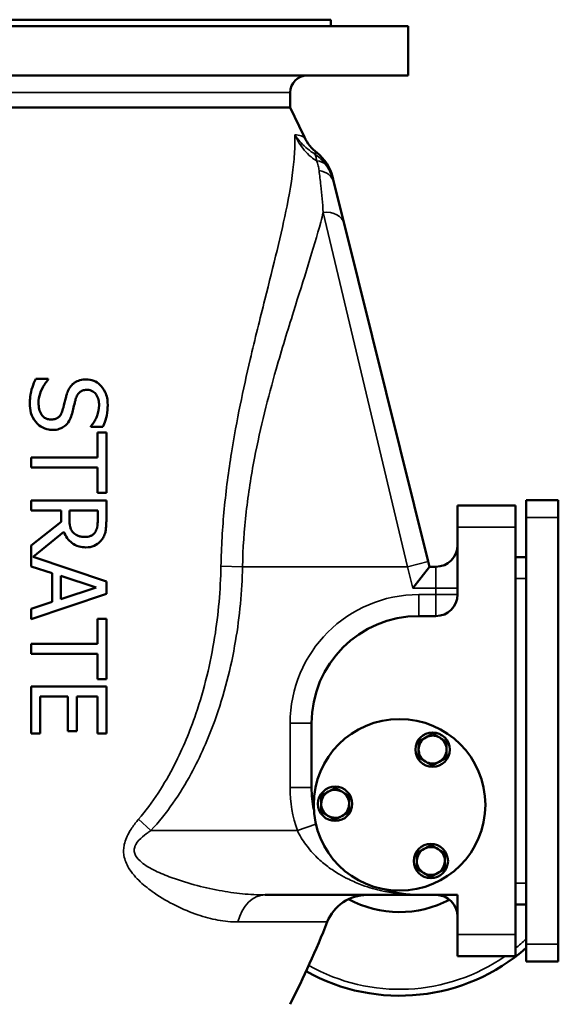
# Model space of a CAD drawing. Units: millimetres. Extents: x 0 to 2970, y 0 to 2100.
# Drawn here: x 2413 to 2664, y 1071 to 1530 of the extents above; entities that cross this region are included whole.
import ezdxf

# ---------------------------------------------------------------- set-up
doc = ezdxf.new("R2010")
doc.units = ezdxf.units.MM
doc.header["$LTSCALE"] = 5
doc.layers.add('Sichtbar (ISO)', color=7, linetype='Continuous', lineweight=50)
doc.layers.add('Sichtbar schmal (ISO)', color=7, linetype='Continuous', lineweight=35)

msp = doc.modelspace()

# ---------------------------------------------------------------- linework, layer by layer
at = {"layer": 'Sichtbar (ISO)'}
for p, q in [((2558.38, 1530.4), (2290.38, 1530.4)), ((2558.38, 1527.4), (2558.38, 1530.4)), ((2594.38, 1527.4), (2254.38, 1527.4)), ((2594.38, 1504.4), (2594.38, 1527.4)), ((2594.38, 1504.4), (2254.38, 1504.4)), ((2539.38, 1489.4), (2539.38, 1496.4)), ((2539.38, 1489.4), (2309.38, 1489.4)), ((2559.79, 1454.54), (2559.1, 1457.31)), ((2564.54, 1435.45), (2559.79, 1454.54)), ((2564.54, 1435.45), (2603.78, 1277.82)), ((2420.85, 1362.97), (2426.7, 1362.97)), ((2426.7, 1362.63), (2426.7, 1362.97)), ((2446.55, 1340.87), (2446.55, 1340.53)), ((2452.11, 1340.53), (2446.55, 1340.53)), ((2449.61, 1338.01), (2453.75, 1338.01)), ((2449.61, 1338.01), (2449.61, 1326.27)), ((2453.75, 1309.87), (2453.75, 1338.01)), ((2418.75, 1326.27), (2418.75, 1321.62)), ((2418.75, 1326.27), (2449.61, 1326.27)), ((2449.61, 1321.62), (2418.75, 1321.62)), ((2449.61, 1321.62), (2449.61, 1309.87)), ((2453.75, 1309.87), (2449.61, 1309.87)), ((2418.75, 1306.33), (2453.75, 1306.33)), ((2418.75, 1306.33), (2418.75, 1301.68)), ((2453.75, 1297.31), (2453.75, 1306.33)), ((2617.38, 1293.9), (2617.38, 1303.9)), ((2644.38, 1303.9), (2617.38, 1303.9)), ((2644.38, 1303.9), (2644.38, 1293.9)), ((2649.38, 1298.4), (2649.38, 1306.4)), ((2649.38, 1306.4), (2664.38, 1306.4)), ((2664.38, 1306.4), (2664.38, 1298.4)), ((2432.68, 1301.68), (2418.75, 1301.68)), ((2432.68, 1301.68), (2432.68, 1296.34)), ((2436.57, 1297.59), (2436.57, 1301.68)), ((2449.73, 1301.68), (2436.57, 1301.68)), ((2449.73, 1301.68), (2449.73, 1297.05)), ((2432.68, 1296.34), (2418.75, 1285.28)), ((2649.38, 1298.4), (2649.38, 1099.4)), ((2664.38, 1198.9), (2664.38, 1298.4)), ((2419.61, 1279.94), (2433.98, 1291.69)), ((2617.38, 1293.9), (2617.38, 1262.4)), ((2644.38, 1293.9), (2644.38, 1103.9)), ((2418.75, 1285.28), (2418.75, 1275.53)), ((2453.75, 1268.44), (2419.61, 1279.94)), ((2604.38, 1275.4), (2603.78, 1277.82)), ((2644.38, 1279.9), (2649.38, 1279.9)), ((2418.75, 1275.53), (2428.54, 1272.35)), ((2428.54, 1272.35), (2428.54, 1258.99)), ((2596.56, 1265.4), (2604.38, 1275.4)), ((2607.38, 1275.4), (2604.38, 1275.4)), ((2432.51, 1271.07), (2448.99, 1265.68)), ((2432.51, 1260.27), (2432.51, 1271.07)), ((2453.75, 1262.71), (2453.75, 1268.44)), ((2418.75, 1250.91), (2453.75, 1262.71)), ((2448.99, 1265.68), (2432.51, 1260.27)), ((2428.54, 1258.99), (2418.75, 1255.81)), ((2418.75, 1255.81), (2418.75, 1250.91)), ((2449.61, 1251.16), (2449.61, 1239.42)), ((2449.61, 1251.16), (2453.75, 1251.16)), ((2453.75, 1223.03), (2453.75, 1251.16)), ((2607.38, 1252.4), (2599.38, 1252.4)), ((2418.75, 1239.42), (2449.61, 1239.42)), ((2418.75, 1239.42), (2418.75, 1234.77)), ((2449.61, 1234.77), (2418.75, 1234.77)), ((2449.61, 1234.77), (2449.61, 1223.03)), ((2453.75, 1223.03), (2449.61, 1223.03)), ((2418.75, 1219.48), (2418.75, 1197.58)), ((2418.75, 1219.48), (2453.75, 1219.48)), ((2453.75, 1197.58), (2453.75, 1219.48)), ((2422.89, 1197.58), (2422.89, 1214.83)), ((2435.88, 1214.83), (2422.89, 1214.83)), ((2435.88, 1214.83), (2435.88, 1198.75)), ((2440.03, 1198.75), (2440.03, 1214.83)), ((2449.61, 1214.83), (2440.03, 1214.83)), ((2449.61, 1214.83), (2449.61, 1197.58)), ((2440.03, 1198.75), (2435.88, 1198.75)), ((2549.38, 1202.4), (2549.38, 1172.4)), ((2664.38, 1099.4), (2664.38, 1198.9)), ((2422.89, 1197.58), (2418.75, 1197.58)), ((2453.75, 1197.58), (2449.61, 1197.58)), ((2599.35, 1122.4), (2527.7, 1122.4)), ((2599.38, 1122.4), (2617.38, 1122.4)), ((2617.38, 1122.4), (2617.38, 1103.9)), ((2644.38, 1117.9), (2649.38, 1117.9)), ((2617.38, 1093.9), (2617.38, 1103.9)), ((2644.38, 1103.9), (2644.38, 1093.9)), ((2649.38, 1091.4), (2649.38, 1099.4)), ((2664.38, 1099.4), (2664.38, 1091.4)), ((2617.38, 1093.9), (2644.38, 1093.9)), ((2649.38, 1091.4), (2664.38, 1091.4))]:
    msp.add_line(p, q, dxfattribs=at)
for centre, radius in [((2590.38, 1164.4), 40), ((2605.78, 1190.15), 8), ((2560.38, 1164.87), 8), ((2604.98, 1138.2), 8)]:
    msp.add_circle(centre, radius, dxfattribs=at)
for centre, radius, start, end in [((2547.38, 1496.4), 8, 90, 180), ((2127.57, 1280.4), 461.81, 25.0092, 26.9085), ((2564.2, 1484.1), 20, 205.0092, 232.2142), ((2539.69, 1452.48), 20, 13.9762, 52.2142), ((2607.38, 1285.4), 10, 270, 0), ((2607.38, 1262.4), 10, 270, 0), ((2599.38, 1202.4), 50, 90, 180), ((2605.78, 1190.15), 6.5, 118.8693, 178.8693), ((2605.78, 1190.15), 6.5, 58.8693, 118.8693), ((2605.78, 1190.15), 6.5, 358.8693, 58.8693), ((2605.78, 1190.15), 6.5, 178.8693, 238.8693), ((2605.78, 1190.15), 6.5, 298.8693, 358.8693), ((2605.78, 1190.15), 6.5, 238.8693, 298.8693), ((2599.38, 1172.4), 50, 180, 191.8404), ((2560.38, 1164.87), 6.5, 118.8693, 178.8693), ((2560.38, 1164.87), 6.5, 58.8693, 118.8693), ((2560.38, 1164.87), 6.5, 358.8693, 58.8693), ((2560.38, 1164.87), 6.5, 178.8693, 238.8693), ((2560.38, 1164.87), 6.5, 298.8693, 358.8693), ((2560.38, 1164.87), 6.5, 238.8693, 298.8693), ((2604.98, 1138.2), 6.5, 118.8693, 178.8693), ((2604.98, 1138.2), 6.5, 58.8693, 118.8693), ((2604.98, 1138.2), 6.5, 358.8693, 58.8693), ((2604.98, 1138.2), 6.5, 178.8693, 238.8693), ((2604.98, 1138.2), 6.5, 298.8693, 358.8693), ((2604.98, 1138.2), 6.5, 238.8693, 298.8693), ((2599.38, 1172.4), 50, 251.4266, 270), ((2575.29, 1102.4), 20, 90, 158.3189), ((2590.38, 1164.4), 50, 241.6085, 297.78), ((2607.38, 1112.4), 10, 0, 90), ((2127.57, 1280.4), 461.81, 333.0915, 338.3189), ((2590.38, 1164.4), 89, 240.7051, 311.5231)]:
    msp.add_arc(centre, radius, start, end, dxfattribs=at)
for points, knots in [([(2420.85, 1362.97), (2420.24, 1361.71), (2419.72, 1360.41), (2418.77, 1357.54), (2418.45, 1356.25), (2418.17, 1353.53), (2418.13, 1352.5), (2418.13, 1351.48)], [-1.277546, -1.277546, -1.277546, -1.277546, -0.829319, -0.829319, -0.308831, -0.308831, 0, 0, 0, 0]), ([(2422.16, 1351.82), (2422.16, 1353.31), (2422.43, 1354.78), (2423.37, 1357.65), (2424.06, 1359.14), (2425.53, 1361.29), (2426.09, 1361.98), (2426.7, 1362.63)], [-1.304125, -1.304125, -1.304125, -1.304125, -0.792705, -0.792705, -0.268544, -0.268544, 0, 0, 0, 0]), ([(2438.04, 1360.44), (2437.43, 1359.87), (2436.91, 1359.22), (2435.96, 1357.63), (2435.61, 1356.72), (2435.23, 1355.66), (2435.08, 1355.16), (2434.95, 1354.66)], [-0.4987585, -0.4987585, -0.4987585, -0.4987585, -0.3450884, -0.3450884, -0.1576638, -0.1576638, 0, 0, 0, 0]), ([(2444.37, 1362.71), (2443.38, 1362.71), (2442.39, 1362.61), (2440.44, 1362.06), (2439.65, 1361.64), (2438.72, 1361.03), (2438.37, 1360.75), (2438.04, 1360.44)], [-0.5260063, -0.5260063, -0.5260063, -0.5260063, -0.3384571, -0.3384571, -0.1372258, -0.1372258, 0, 0, 0, 0]), ([(2454.38, 1350.94), (2454.38, 1351.99), (2454.29, 1353.05), (2453.88, 1355.03), (2453.58, 1355.95), (2452.42, 1358.42), (2451.47, 1359.5), (2449.91, 1360.97), (2448.98, 1361.6), (2446.79, 1362.51), (2445.59, 1362.71), (2444.37, 1362.71)], [-1.361599, -1.361599, -1.361599, -1.361599, -1.180109, -1.180109, -1.013125, -1.013125, -0.713245, -0.713245, -0.370913, -0.370913, 0, 0, 0, 0]), ([(2434.95, 1354.66), (2434.27, 1351.99), (2434.13, 1351.22), (2433.61, 1349.23), (2433.49, 1348.78), (2433.36, 1348.33)], [-0.6245902, -0.6245902, -0.6245902, -0.6245902, -0.1407935, -0.1407935, 0, 0, 0, 0]), ([(2439.4, 1353.3), (2439.62, 1354.1), (2439.93, 1354.89), (2440.76, 1356.17), (2441.17, 1356.58), (2442, 1357.23), (2442.54, 1357.49), (2443.69, 1357.8), (2444.27, 1357.86), (2444.85, 1357.86)], [-0.6605272, -0.6605272, -0.6605272, -0.6605272, -0.4970706, -0.4970706, -0.3606181, -0.3606181, -0.1750331, -0.1750331, 0, 0, 0, 0]), ([(2444.85, 1357.86), (2445.32, 1357.86), (2445.79, 1357.81), (2446.69, 1357.56), (2447.1, 1357.38), (2448.11, 1356.74), (2448.58, 1356.22), (2449.5, 1354.94), (2449.86, 1354.07), (2450.27, 1352.33), (2450.35, 1351.48), (2450.35, 1350.63)], [-0.9643715, -0.9643715, -0.9643715, -0.9643715, -0.8434272, -0.8434272, -0.7283093, -0.7283093, -0.5409661, -0.5409661, -0.2564622, -0.2564622, 0, 0, 0, 0]), ([(2418.13, 1351.48), (2418.13, 1350.04), (2418.25, 1348.52), (2418.75, 1346.68), (2419.14, 1345.37), (2420.47, 1343.34), (2420.87, 1342.83), (2421.31, 1342.35)], [-2.414462, -2.414462, -2.414462, -2.414462, -0.731909, -0.731909, -0.196919, -0.196919, 0, 0, 0, 0]), ([(2428, 1344.02), (2427.45, 1344.02), (2426.91, 1344.09), (2425.88, 1344.37), (2425.42, 1344.59), (2424.33, 1345.31), (2423.84, 1345.85), (2422.99, 1347.07), (2422.66, 1347.95), (2422.24, 1349.82), (2422.16, 1350.84), (2422.16, 1351.82)], [-0.9757445, -0.9757445, -0.9757445, -0.9757445, -0.85887, -0.85887, -0.7482915, -0.7482915, -0.5793928, -0.5793928, -0.2994848, -0.2994848, 0, 0, 0, 0]), ([(2437.56, 1346.12), (2438.09, 1347.88), (2438.48, 1349.71), (2439.16, 1352.37), (2439.28, 1352.84), (2439.4, 1353.3)], [-0.8343091, -0.8343091, -0.8343091, -0.8343091, -0.1440086, -0.1440086, 0, 0, 0, 0]), ([(2450.35, 1350.63), (2450.35, 1348.95), (2450.06, 1347.33), (2449.26, 1345.23), (2449.03, 1344.72), (2448.5, 1343.65), (2448.17, 1343.06), (2447.42, 1341.92), (2447.01, 1341.38), (2446.55, 1340.87)], [-1.015329, -1.015329, -1.015329, -1.015329, -0.57048, -0.57048, -0.415378, -0.415378, -0.207817, -0.207817, 0, 0, 0, 0]), ([(2452.11, 1340.53), (2452.91, 1342.16), (2453.94, 1344.76), (2454.34, 1349.32), (2454.38, 1350.13), (2454.38, 1350.94)], [-1.39053, -1.39053, -1.39053, -1.39053, -0.247104, -0.247104, 0, 0, 0, 0]), ([(2433.36, 1348.33), (2433.15, 1347.62), (2432.87, 1346.9), (2432.06, 1345.62), (2431.63, 1345.23), (2430.82, 1344.62), (2430.27, 1344.37), (2429.13, 1344.08), (2428.56, 1344.02), (2428, 1344.02)], [-0.5944322, -0.5944322, -0.5944322, -0.5944322, -0.4759526, -0.4759526, -0.3533493, -0.3533493, -0.1685272, -0.1685272, 0, 0, 0, 0]), ([(2428.74, 1339.17), (2429.79, 1339.17), (2430.83, 1339.3), (2432.97, 1339.98), (2433.76, 1340.49), (2435.15, 1341.55), (2435.84, 1342.41), (2436.89, 1344.23), (2437.27, 1345.17), (2437.56, 1346.12)], [-0.9996567, -0.9996567, -0.9996567, -0.9996567, -0.8305141, -0.8305141, -0.6375279, -0.6375279, -0.3013532, -0.3013532, 0, 0, 0, 0]), ([(2421.31, 1342.35), (2422.04, 1341.56), (2422.89, 1340.91), (2424.52, 1340.05), (2425.6, 1339.57), (2427.54, 1339.23), (2428.14, 1339.17), (2428.74, 1339.17)], [-1.172474, -1.172474, -1.172474, -1.172474, -0.591372, -0.591372, -0.180007, -0.180007, 0, 0, 0, 0]), ([(2438.38, 1291.27), (2438.02, 1291.63), (2437.71, 1292.04), (2437.11, 1293.15), (2436.97, 1293.74), (2436.66, 1295.15), (2436.57, 1296.39), (2436.57, 1297.59)], [-0.4857722, -0.4857722, -0.4857722, -0.4857722, -0.4344506, -0.4344506, -0.3607059, -0.3607059, 0, 0, 0, 0]), ([(2449.73, 1297.05), (2449.73, 1296.28), (2449.69, 1294.83), (2449.24, 1292.86), (2448.96, 1292.14), (2448.53, 1291.49)], [-0.606495, -0.606495, -0.606495, -0.606495, -0.2334436, -0.2334436, 0, 0, 0, 0]), ([(2451.91, 1288.4), (2452.31, 1289.01), (2452.64, 1289.66), (2453.26, 1291.26), (2453.39, 1292), (2453.48, 1292.58), (2453.5, 1292.79), (2453.61, 1293.62), (2453.66, 1294.25), (2453.74, 1295.67), (2453.75, 1296.5), (2453.75, 1297.31)], [-0.6909296, -0.6909296, -0.6909296, -0.6909296, -0.6062737, -0.6062737, -0.4916829, -0.4916829, -0.4288741, -0.4288741, -0.2428573, -0.2428573, 0, 0, 0, 0]), ([(2433.98, 1291.69), (2434.38, 1290.64), (2434.89, 1289.65), (2436.16, 1287.86), (2436.9, 1287.1), (2438.34, 1286), (2439.42, 1285.26), (2442.13, 1284.54), (2443.19, 1284.43), (2444.25, 1284.43)], [-2.388161, -2.388161, -2.388161, -2.388161, -1.59911, -1.59911, -0.845214, -0.845214, -0.319729, -0.319729, 0, 0, 0, 0]), ([(2443.88, 1289.28), (2443.23, 1289.28), (2442.56, 1289.33), (2441.26, 1289.57), (2440.71, 1289.74), (2439.54, 1290.26), (2438.91, 1290.7), (2438.38, 1291.27)], [-0.5398423, -0.5398423, -0.5398423, -0.5398423, -0.3869899, -0.3869899, -0.2335508, -0.2335508, 0, 0, 0, 0]), ([(2448.53, 1291.49), (2448.27, 1291.1), (2447.96, 1290.75), (2447.18, 1290.1), (2446.76, 1289.89), (2445.62, 1289.41), (2444.75, 1289.28), (2443.88, 1289.28)], [-0.4710835, -0.4710835, -0.4710835, -0.4710835, -0.3747616, -0.3747616, -0.2631562, -0.2631562, 0, 0, 0, 0]), ([(2444.25, 1284.43), (2445.55, 1284.43), (2446.88, 1284.61), (2449.27, 1285.61), (2450.16, 1286.35), (2451.18, 1287.38), (2451.57, 1287.87), (2451.91, 1288.4)], [-0.6871075, -0.6871075, -0.6871075, -0.6871075, -0.4377738, -0.4377738, -0.1901588, -0.1901588, 0, 0, 0, 0])]:
    msp.add_open_spline(points, degree=3, knots=knots, dxfattribs=at)
for points in [[(2599.28, 1190.28), (2599.31, 1192.02), (2599.35, 1194.03)], [(2599.35, 1194.03), (2601.11, 1195), (2602.64, 1195.84)], [(2602.64, 1195.84), (2604.16, 1196.68), (2605.92, 1197.66)], [(2605.92, 1197.66), (2607.65, 1196.62), (2609.14, 1195.71)], [(2609.14, 1195.71), (2610.63, 1194.81), (2612.35, 1193.77)], [(2612.35, 1193.77), (2612.31, 1191.76), (2612.27, 1190.02)], [(2599.2, 1186.53), (2599.24, 1188.54), (2599.28, 1190.28)], [(2612.27, 1190.02), (2612.24, 1188.28), (2612.2, 1186.27)], [(2602.42, 1184.59), (2600.92, 1185.49), (2599.2, 1186.53)], [(2605.63, 1182.65), (2603.91, 1183.69), (2602.42, 1184.59)], [(2608.91, 1184.46), (2607.39, 1183.62), (2605.63, 1182.65)], [(2612.2, 1186.27), (2610.44, 1185.3), (2608.91, 1184.46)], [(2553.96, 1168.75), (2555.72, 1169.72), (2557.24, 1170.56)], [(2557.24, 1170.56), (2558.77, 1171.4), (2560.53, 1172.37)], [(2560.53, 1172.37), (2562.25, 1171.33), (2563.74, 1170.43)], [(2553.88, 1164.99), (2553.92, 1166.74), (2553.96, 1168.75)], [(2563.74, 1170.43), (2565.23, 1169.53), (2566.95, 1168.49)], [(2566.95, 1168.49), (2566.91, 1166.48), (2566.88, 1164.74)], [(2553.81, 1161.24), (2553.85, 1163.25), (2553.88, 1164.99)], [(2566.88, 1164.74), (2566.85, 1163), (2566.81, 1160.99)], [(2557.02, 1159.3), (2555.53, 1160.2), (2553.81, 1161.24)], [(2560.23, 1157.36), (2558.51, 1158.4), (2557.02, 1159.3)], [(2563.52, 1159.17), (2561.99, 1158.33), (2560.23, 1157.36)], [(2566.81, 1160.99), (2565.04, 1160.01), (2563.52, 1159.17)], [(2598.55, 1142.08), (2600.31, 1143.05), (2601.84, 1143.89)], [(2601.84, 1143.89), (2603.36, 1144.73), (2605.12, 1145.7)], [(2605.12, 1145.7), (2606.85, 1144.66), (2608.34, 1143.76)], [(2608.34, 1143.76), (2609.83, 1142.86), (2611.55, 1141.82)], [(2598.4, 1134.57), (2598.44, 1136.58), (2598.48, 1138.32)], [(2598.48, 1138.32), (2598.51, 1140.07), (2598.55, 1142.08)], [(2611.55, 1141.82), (2611.51, 1139.81), (2611.47, 1138.07)], [(2601.62, 1132.63), (2600.12, 1133.53), (2598.4, 1134.57)], [(2611.4, 1134.32), (2609.64, 1133.34), (2608.11, 1132.5)], [(2611.47, 1138.07), (2611.44, 1136.33), (2611.4, 1134.32)], [(2604.83, 1130.69), (2603.11, 1131.73), (2601.62, 1132.63)], [(2608.11, 1132.5), (2606.59, 1131.66), (2604.83, 1130.69)]]:
    msp.add_rational_spline(points, [1, 1.0379548493, 1], degree=2, dxfattribs=at)
at = {"layer": 'Sichtbar schmal (ISO)'}
for p, q in [((2539.38, 1496.4), (2309.38, 1496.4)), ((2594.07, 1275.4), (2554.84, 1440.57)), ((2649.38, 1298.4), (2664.38, 1298.4)), ((2617.38, 1293.9), (2644.38, 1293.9)), ((2603.78, 1277.82), (2594.07, 1275.4)), ((2517.2, 1275.4), (2507.16, 1275.61)), ((2594.07, 1275.4), (2517.2, 1275.4)), ((2594.07, 1275.4), (2596.56, 1265.4)), ((2607.38, 1265.4), (2607.38, 1275.4)), ((2644.38, 1269.9), (2649.38, 1269.9)), ((2596.56, 1265.4), (2607.38, 1265.4)), ((2599.38, 1252.4), (2599.38, 1262.4)), ((2607.38, 1262.4), (2599.38, 1262.4)), ((2607.38, 1265.4), (2607.38, 1262.4)), ((2617.38, 1265.4), (2607.38, 1265.4)), ((2607.38, 1252.4), (2607.38, 1262.4)), ((2617.38, 1262.4), (2607.38, 1262.4)), ((2549.38, 1202.4), (2539.38, 1202.4)), ((2539.38, 1202.4), (2539.38, 1172.4)), ((2549.38, 1172.4), (2539.38, 1172.4)), ((2474.56, 1152.4), (2468.79, 1157.72)), ((2542.81, 1152.4), (2474.56, 1152.4)), ((2551.4, 1155.44), (2542.81, 1152.4)), ((2644.38, 1127.9), (2649.38, 1127.9)), ((2556.71, 1109.79), (2514.97, 1109.79)), ((2644.38, 1103.9), (2617.38, 1103.9)), ((2649.38, 1099.4), (2664.38, 1099.4))]:
    msp.add_line(p, q, dxfattribs=at)
for centre, radius, start, end in [((2599.38, 1202.4), 60, 90, 180), ((2599.38, 1172.4), 60, 180, 199.4712), ((2590.38, 1164.4), 86, 308.8959, 313.318), ((2590.38, 1164.4), 86, 240.541, 304.9385)]:
    msp.add_arc(centre, radius, start, end, dxfattribs=at)
for centre, major_axis, ratio, start_param, end_param in [((2548.11, 1456.65), (8.24, 5.66), 0.677083, 0.07104, 0.728168), ((2550.09, 1452.12), (9.7, 2.42), 0.795583, 0, 1.087348), ((2554.84, 1433.03), (9.7, 2.42), 0.743997, 0, 1.387699), ((2527.7, 1102.4), (0, 20), 0.684629, 0, 1.19239)]:
    msp.add_ellipse(centre, major_axis=major_axis, ratio=ratio, start_param=start_param, end_param=end_param, dxfattribs=at)
for points, knots in [([(2541.56, 1476.8), (2541.59, 1476.06), (2541.61, 1475.31), (2541.66, 1471.68), (2541.53, 1468.63), (2541.25, 1465.4)], [11.391704, 11.391704, 11.391704, 11.391704, 11.873838, 11.873838, 13.680389, 13.680389, 13.680389, 13.680389]), ([(2550.55, 1468.07), (2550.43, 1468.13), (2550.32, 1468.2), (2548.95, 1469.04), (2547.76, 1469.92), (2546.66, 1470.89), (2545.67, 1471.74), (2544.74, 1472.68), (2543.03, 1474.67), (2542.25, 1475.72), (2541.56, 1476.8)], [1.35547, 1.35547, 1.35547, 1.35547, 1.430311, 1.430311, 2.255772, 2.255772, 2.255772, 2.990583, 2.990583, 3.725393, 3.725393, 3.725393, 3.725393]), ([(2541.56, 1476.8), (2542.13, 1475.51), (2542.78, 1474.25), (2544.26, 1471.85), (2545.07, 1470.71), (2545.95, 1469.65), (2546.94, 1468.47), (2548.02, 1467.38), (2549.99, 1465.74), (2550.84, 1465.12), (2551.71, 1464.59)], [-3.725393, -3.725393, -3.725393, -3.725393, -2.990583, -2.990583, -2.255772, -2.255772, -2.255772, -1.430311, -1.430311, -0.85011, -0.85011, -0.85011, -0.85011]), ([(2546.08, 1475.64), (2546.08, 1475.64), (2545.52, 1475.9), (2543.73, 1476.43), (2542.73, 1476.67), (2541.56, 1476.8)], [0, 0, 0, 0, 2.062129, 2.062129, 3.574232, 3.574232, 3.574232, 3.574232]), ([(2541.25, 1465.4), (2540.68, 1458.84), (2539.52, 1451.55), (2535.34, 1430.58), (2531.61, 1415.86), (2525.36, 1390.97), (2523.03, 1381.62), (2517.54, 1358.09), (2514.46, 1343.55), (2510.69, 1319.93), (2509.55, 1311.19), (2507.87, 1293.5), (2507.34, 1284.56), (2507.16, 1275.61)], [13.680389, 13.680389, 13.680389, 13.680389, 17.358949, 17.358949, 23.468747, 23.468747, 26.900659, 26.900659, 31.810233, 31.810233, 34.611111, 34.611111, 37.411989, 37.411989, 37.411989, 37.411989]), ([(2551.95, 1468.29), (2551.95, 1468.29), (2551.75, 1468.29), (2551.15, 1468.2), (2550.87, 1468.15), (2550.55, 1468.07)], [3.126449, 3.126449, 3.126449, 3.126449, 4.689674, 4.689674, 5.556693, 5.556693, 5.556693, 5.556693]), ([(2556.06, 1462.69), (2555.28, 1463.77), (2554.42, 1464.76), (2552.58, 1466.55), (2551.59, 1467.35), (2550.55, 1468.07)], [0, 0, 0, 0, 0.2903761, 0.2903761, 0.5807521, 0.5807521, 0.5807521, 0.5807521]), ([(2550.55, 1468.07), (2550.89, 1467.72), (2551.15, 1467.26), (2551.53, 1466.11), (2551.65, 1465.42), (2551.71, 1464.59)], [-0.5807521, -0.5807521, -0.5807521, -0.5807521, -0.2903761, -0.2903761, 0, 0, 0, 0]), ([(2551.71, 1464.59), (2552.05, 1463.85), (2552.29, 1463.1), (2552.67, 1461.6), (2552.8, 1460.84), (2552.9, 1460.08)], [0, 0, 0, 0, 0.3811675, 0.3811675, 0.7623349, 0.7623349, 0.7623349, 0.7623349]), ([(2552.9, 1460.08), (2553.18, 1457.83), (2553.44, 1455.51), (2554.12, 1449.08), (2554.5, 1444.86), (2554.84, 1440.57)], [-3.055204, -3.055204, -3.055204, -3.055204, -1.929354, -1.929354, 0, 0, 0, 0]), ([(2559.79, 1454.54), (2559.46, 1455.86), (2559.03, 1457.19), (2557.83, 1459.9), (2557.09, 1461.27), (2556.06, 1462.69)], [-0.7623349, -0.7623349, -0.7623349, -0.7623349, -0.3811675, -0.3811675, 0, 0, 0, 0]), ([(2517.2, 1275.4), (2517.39, 1283.96), (2517.99, 1292.51), (2519.91, 1309.41), (2521.22, 1317.77), (2525.56, 1340.36), (2529.12, 1354.26), (2535.54, 1376.75), (2538.29, 1385.69), (2545.74, 1409.49), (2550.3, 1423.56), (2554.08, 1437.6), (2554.47, 1439.1), (2554.84, 1440.57)], [-37.411989, -37.411989, -37.411989, -37.411989, -34.611111, -34.611111, -31.810233, -31.810233, -26.900659, -26.900659, -23.468747, -23.468747, -17.358949, -17.358949, -16.615405, -16.615405, -16.615405, -16.615405]), ([(2507.16, 1275.61), (2506.94, 1264.51), (2505.97, 1253.42), (2502.29, 1230.34), (2499.4, 1218.37), (2492.69, 1198.68), (2489.41, 1190.77), (2480.88, 1174.05), (2475.36, 1165.38), (2468.79, 1157.72)], [-13.286639, -13.286639, -13.286639, -13.286639, -9.810542, -9.810542, -5.95925, -5.95925, -3.259345, -3.259345, 0, 0, 0, 0]), ([(2474.56, 1152.4), (2481.92, 1160.4), (2488.09, 1169.45), (2497.58, 1186.89), (2501.22, 1195.14), (2508.64, 1215.68), (2511.83, 1228.17), (2515.89, 1252.25), (2516.96, 1263.82), (2517.2, 1275.4)], [0, 0, 0, 0, 3.259345, 3.259345, 5.95925, 5.95925, 9.810542, 9.810542, 13.286639, 13.286639, 13.286639, 13.286639]), ([(2468.79, 1157.72), (2468.4, 1157.26), (2468.01, 1156.79), (2466.52, 1154.92), (2465.47, 1153.46), (2463.46, 1150.03), (2462.56, 1148), (2461.93, 1145.04), (2461.82, 1144.19), (2461.76, 1142.47), (2461.82, 1141.6), (2462.3, 1138.68), (2463.1, 1136.77), (2465.61, 1132.54), (2467.54, 1130.41), (2471.61, 1126.58), (2473.78, 1124.9), (2479.29, 1121.06), (2482.69, 1119.09), (2489.5, 1115.7), (2492.93, 1114.28), (2499.5, 1112.06), (2502.64, 1111.23), (2508.87, 1110.1), (2511.95, 1109.79), (2514.97, 1109.79)], [0, 0, 0, 0, 0.196439, 0.196439, 0.77106, 0.77106, 1.471567, 1.471567, 1.749859, 1.749859, 2.036688, 2.036688, 2.739001, 2.739001, 3.770029, 3.770029, 4.801058, 4.801058, 6.330572, 6.330572, 7.860087, 7.860087, 9.280509, 9.280509, 10.700931, 10.700931, 10.700931, 10.700931]), ([(2527.7, 1122.4), (2524.25, 1122.4), (2520.73, 1122.59), (2513.6, 1123.3), (2510, 1123.82), (2502.47, 1125.21), (2498.54, 1126.1), (2490.73, 1128.23), (2486.83, 1129.46), (2480.51, 1131.86), (2478.03, 1132.91), (2473.37, 1135.31), (2471.16, 1136.65), (2468.28, 1139.29), (2467.35, 1140.49), (2466.8, 1142.31), (2466.72, 1142.86), (2466.77, 1143.93), (2466.89, 1144.47), (2467.58, 1146.32), (2468.59, 1147.59), (2470.84, 1149.74), (2472.01, 1150.65), (2473.69, 1151.82), (2474.12, 1152.12), (2474.56, 1152.4)], [-10.700931, -10.700931, -10.700931, -10.700931, -9.280509, -9.280509, -7.860087, -7.860087, -6.330572, -6.330572, -4.801058, -4.801058, -3.770029, -3.770029, -2.739001, -2.739001, -2.036688, -2.036688, -1.749859, -1.749859, -1.471567, -1.471567, -0.77106, -0.77106, -0.196439, -0.196439, 0, 0, 0, 0]), ([(2542.81, 1152.4), (2543.87, 1150.16), (2545.17, 1147.97), (2548.27, 1143.7), (2550.09, 1141.63), (2553.6, 1138.25), (2555.25, 1136.86), (2558.68, 1134.29), (2560.47, 1133.11), (2563.73, 1131.18), (2565.2, 1130.4), (2568.76, 1128.66), (2570.88, 1127.76), (2576.21, 1125.81), (2579.44, 1124.88), (2585.13, 1123.65), (2587.57, 1123.24), (2593.14, 1122.59), (2596.26, 1122.4), (2599.38, 1122.4)], [-8.528535, -8.528535, -8.528535, -8.528535, -7.574537, -7.574537, -6.550517, -6.550517, -5.74762, -5.74762, -4.944728, -4.944728, -4.314095, -4.314095, -3.441836, -3.441836, -2.152007, -2.152007, -1.201852, -1.201852, 0.004323, 0.004323, 0.004323, 0.004323])]:
    msp.add_open_spline(points, degree=3, knots=knots, dxfattribs=at)

doc.saveas('drawing.dxf')
